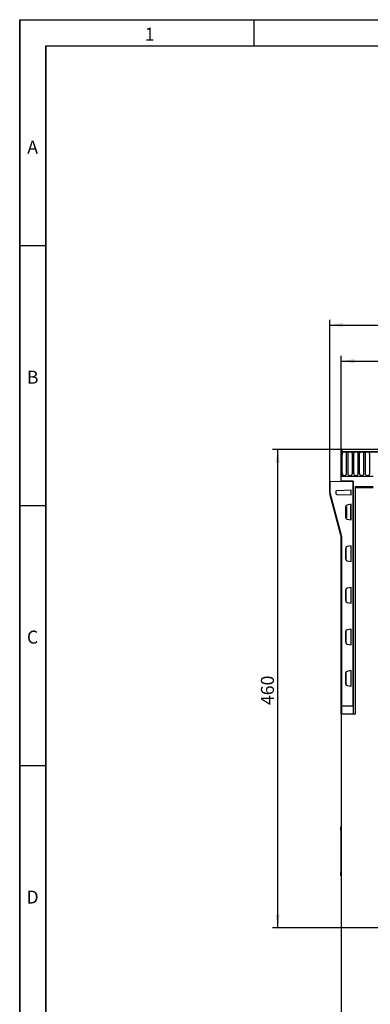
# Model space of a CAD drawing. Units: millimetres. Extents: x 75 to 2081, y 25 to 1460.
# Drawn here: x 75 to 412, y 513 to 1460 of the extents above; entities that cross this region are included whole.
import ezdxf

# ---------------------------------------------------------------- set-up
doc = ezdxf.new("R2010")
doc.units = ezdxf.units.MM
doc.header["$LTSCALE"] = 5
doc.layers.get('0').update_dxf_attribs({"color": 1})
doc.layers.add('3009937', color=7, linetype='Continuous')
doc.layers.add('DIMENSION', color=3, linetype='Continuous')
doc.styles.add('SLDTEXTSTYLE0', font='TXT', dxfattribs={"width": 0.605})
doc.dimstyles.new('SLDDIMSTYLE0', dxfattribs={"dimtxt": 12.5, "dimasz": 12.5, "dimexe": 0, "dimexo": 0.0625, "dimgap": 3.125, "dimtad": 1, "dimrnd": 1e-09, "dimzin": 12, "dimdsep": 46, "dimtxsty": 'SLDTEXTSTYLE0', "dimsah": 1, "dimcen": 0.09, "dimadec": 0, "dimazin": 3, "dimtfac": 1, "dimtofl": 0, "dimtmove": 0, "dimatfit": 3, "dimfxl": 0, "dimfrac": 2, "dimtolj": 1, "dimtzin": 12, "dimarcsym": 0})

# ---------------------------------------------------------------- blocks, each defined once
blk = doc.blocks.new('1200243_m_001__D')
at = {"layer": 'DIMENSION'}
for p, q in [((384.05, 1026.07), (384.05, 1136.57)), ((884.05, 1026.07), (884.05, 1136.57)), ((384.05, 1131.57), (884.05, 1131.57))]:
    blk.add_line(p, q, dxfattribs=at)
for points in [[(384.05, 1131.57), (396.55, 1129.65), (396.55, 1133.49)], [(884.05, 1131.57), (871.55, 1133.49), (871.55, 1129.65)]]:
    blk.add_solid(points, dxfattribs=at)
at = {"layer": 'DIMENSION', "insert": (607.53, 1147.68), "char_height": 12.5, "attachment_point": 1, "style": 'SLDTEXTSTYLE0'}
blk.add_mtext('500', dxfattribs=at)
blk = doc.blocks.new('1200243_m_001__D_1')
at = {"layer": 'DIMENSION'}
for p, q in [((384.05, 586.57), (384.05, 483.41)), ((884.05, 586.57), (884.05, 483.41)), ((884.05, 488.41), (384.05, 488.41))]:
    blk.add_line(p, q, dxfattribs=at)
for points in [[(384.05, 488.41), (396.55, 486.49), (396.55, 490.34)], [(884.05, 488.41), (871.55, 490.34), (871.55, 486.49)]]:
    blk.add_solid(points, dxfattribs=at)
at = {"layer": 'DIMENSION', "insert": (624.7, 504.53), "char_height": 12.5, "attachment_point": 1, "style": 'SLDTEXTSTYLE0'}
blk.add_mtext('500', dxfattribs=at)
blk = doc.blocks.new('1200243_m_001__D_2')
at = {"layer": 'DIMENSION'}
for p, q in [((373.05, 1015.63), (373.05, 1171.32)), ((373.05, 1166.32), (895.05, 1166.32)), ((895.05, 1015.63), (895.05, 1171.32))]:
    blk.add_line(p, q, dxfattribs=at)
for points in [[(373.05, 1166.32), (385.55, 1164.4), (385.55, 1168.25)], [(895.05, 1166.32), (882.55, 1168.25), (882.55, 1164.4)]]:
    blk.add_solid(points, dxfattribs=at)
at = {"layer": 'DIMENSION', "insert": (607.37, 1182.44), "char_height": 12.5, "attachment_point": 1, "style": 'SLDTEXTSTYLE0'}
blk.add_mtext('522', dxfattribs=at)
blk = doc.blocks.new('1200243_m_001__D_3')
at = {"layer": 'DIMENSION'}
for p, q in [((384.8, 1046.57), (318.05, 1046.57)), ((323.05, 586.57), (323.05, 1046.57)), ((384.05, 586.57), (318.05, 586.57))]:
    blk.add_line(p, q, dxfattribs=at)
for points in [[(323.05, 1046.57), (321.13, 1034.07), (324.97, 1034.07)], [(323.05, 586.57), (324.97, 599.07), (321.13, 599.07)]]:
    blk.add_solid(points, dxfattribs=at)
at = {"layer": 'DIMENSION', "insert": (306.94, 800.71), "char_height": 12.5, "attachment_point": 1, "rotation": 90, "style": 'SLDTEXTSTYLE0'}
blk.add_mtext('460', dxfattribs=at)
blk = doc.blocks.new('1200243_m_001_Front_view')
for p, q in [((-249.75, 457.88), (-249.75, 434.5)), ((-249.75, 457.88), (-249.25, 457.88)), ((249.75, 457.88), (-249.75, 457.88)), ((249.25, 460), (-249.25, 460)), ((-249.25, 460), (-249.25, 457.88)), ((-249.25, 457.88), (249.25, 457.88)), ((-249.21, 455.62), (-249.21, 437.13)), ((-244.74, 437.13), (-244.74, 455.62)), ((-243.66, 455.62), (-243.66, 437.13)), ((-239.19, 437.13), (-239.19, 455.62)), ((-238.11, 455.62), (-238.11, 437.13)), ((-233.64, 437.13), (-233.64, 455.62)), ((-232.56, 455.62), (-232.56, 437.13)), ((-228.09, 437.13), (-228.09, 455.62)), ((-227.01, 455.62), (-227.01, 437.13)), ((-222.54, 437.13), (-222.54, 455.62)), ((-250, 429.5), (-250, 439.5)), ((-250, 439.5), (-249.75, 439.5)), ((-249.75, 434.5), (-249.75, 439.5)), ((-261, 418.71), (-261, 429.06)), ((-260.75, 429.06), (-261, 429.06)), ((-260.75, 429.31), (-238.5, 429.5)), ((-238.5, 429.25), (-260.75, 429.06)), ((-260.75, 429.06), (-260.75, 418.71)), ((-238.5, 429.5), (-250, 429.5)), ((-250, 429.4), (-250, 429.5)), ((-249.75, 434.5), (-219.25, 434.5)), ((-238.5, 429.5), (-238.5, 205.5)), ((-238.5, 213.5), (-238.5, 429.25)), ((-261, 418.71), (-260.75, 418.71)), ((-250.17, 377.64), (-260.83, 417.42)), ((-260.59, 417.48), (-249.93, 377.7)), ((-255, 419.65), (-255, 417.61)), ((-240.5, 420.76), (-254.27, 420.4)), ((-254.27, 416.86), (-240.5, 416.5)), ((-240.5, 416.5), (-240.5, 420.76)), ((-236.5, 424.3), (-236.5, 423.3)), ((-236.5, 424.3), (-219.25, 424.3)), ((-236.5, 423.3), (-219.25, 423.3)), ((-236.5, 423.3), (-236.5, 205.5)), ((-240.5, 407.28), (-244.38, 406.59)), ((-240.5, 392.22), (-240.5, 407.28)), ((-245.55, 405.13), (-245.62, 405.12)), ((-245.62, 405.12), (-245.62, 394.38)), ((-245.55, 405), (-245.55, 405.13)), ((-245.55, 404.98), (-244.85, 405)), ((-245.51, 404.75), (-245.55, 404.75)), ((-245.51, 404.73), (-244.89, 404.75)), ((-245.5, 395), (-245.5, 404.5)), ((-244.9, 404.5), (-245.5, 404.48)), ((-244.9, 404.5), (-244.9, 395)), ((-244.86, 404.75), (-244.89, 404.75)), ((-244.85, 405), (-244.85, 394.5)), ((-240.75, 392.27), (-240.75, 407.23)), ((-245.62, 394.38), (-245.55, 394.37)), ((-245.55, 394.75), (-245.51, 394.75)), ((-244.85, 394.5), (-245.55, 394.52)), ((-245.55, 394.37), (-245.55, 394.5)), ((-244.89, 394.75), (-245.51, 394.77)), ((-245.5, 395.02), (-244.9, 395)), ((-244.89, 394.75), (-244.86, 394.75)), ((-244.38, 392.91), (-240.5, 392.22)), ((-250, 213.5), (-250, 376.34)), ((-250, 376.34), (-249.75, 376.34)), ((-249.75, 376.34), (-249.75, 213.5)), ((-245.55, 365.13), (-245.62, 365.12)), ((-245.62, 365.12), (-245.62, 354.38)), ((-245.55, 365), (-245.55, 365.13)), ((-245.51, 364.75), (-245.55, 364.75)), ((-245.5, 355), (-245.5, 364.5)), ((-240.5, 367.28), (-244.38, 366.59)), ((-240.5, 352.22), (-240.5, 367.28)), ((-245.62, 354.38), (-245.55, 354.37)), ((-245.55, 354.75), (-245.51, 354.75)), ((-245.55, 354.37), (-245.55, 354.5)), ((-244.38, 352.91), (-240.5, 352.22)), ((-245.55, 325.13), (-245.62, 325.12)), ((-245.62, 325.12), (-245.62, 314.38)), ((-245.55, 325), (-245.55, 325.13)), ((-245.51, 324.75), (-245.55, 324.75)), ((-245.5, 315), (-245.5, 324.5)), ((-240.5, 327.28), (-244.38, 326.59)), ((-240.5, 312.22), (-240.5, 327.28)), ((-245.62, 314.38), (-245.55, 314.37)), ((-245.55, 314.75), (-245.51, 314.75)), ((-245.55, 314.37), (-245.55, 314.5)), ((-244.38, 312.91), (-240.5, 312.22)), ((-245.55, 285.13), (-245.62, 285.12)), ((-245.62, 285.12), (-245.62, 274.38)), ((-245.55, 285), (-245.55, 285.13)), ((-245.49, 284.75), (-245.55, 284.75)), ((-245.49, 275), (-245.49, 284.5)), ((-240.5, 287.28), (-244.38, 286.59)), ((-240.5, 272.22), (-240.5, 287.28)), ((-245.55, 274.75), (-245.49, 274.75)), ((-245.62, 274.38), (-245.55, 274.37)), ((-245.55, 274.37), (-245.55, 274.5)), ((-244.38, 272.91), (-240.5, 272.22)), ((-240.5, 247.28), (-244.38, 246.59)), ((-240.5, 232.22), (-240.5, 247.28)), ((-245.55, 245.13), (-245.62, 245.12)), ((-245.62, 245.12), (-245.62, 234.38)), ((-245.55, 245), (-245.55, 245.13)), ((-245.49, 244.75), (-245.55, 244.75)), ((-245.49, 235), (-245.49, 244.5)), ((-245.62, 234.38), (-245.55, 234.37)), ((-245.55, 234.75), (-245.49, 234.75)), ((-245.55, 234.37), (-245.55, 234.5)), ((-244.38, 232.91), (-240.5, 232.22)), ((-250, 205.85), (-250, 213.5)), ((-250, 213.5), (-249.75, 213.5)), ((-249.75, 213.5), (-238.5, 213.5)), ((-249.75, 213.5), (-249.75, 205.6)), ((-250, 205.5), (-250, 0)), ((-236.5, 205.5), (-250, 205.5)), ((-249.75, 205.6), (-238.5, 205.5)), ((-239.45, 205.5), (-239.51, 205.51)), ((-250.2, 97), (-250, 97)), ((-250.2, 94), (-250.2, 97)), ((-250.2, 94), (-250.2, 53)), ((-250, 94), (-250.2, 94)), ((-250.2, 50), (-250.2, 53)), ((-250.2, 53), (-250, 53)), ((-250, 50), (-250.2, 50)), ((-131.14, 0), (-250, 0))]:
    blk.add_line(p, q)
at = {"flags": 128}
blk.add_lwpolyline([(-240.74, 205.5), (-240.83, 205.52), (-240.93, 205.52)], dxfattribs=at)
for centre, radius, start, end in [((-246.97, 455.62), 2.23, 0, 180), ((-241.43, 455.62), 2.23, 0, 180), ((-235.87, 455.62), 2.23, 0, 180), ((-230.32, 455.62), 2.23, 0, 180), ((-224.77, 455.62), 2.23, 0, 180), ((-246.97, 437.13), 2.23, 180, 0), ((-241.43, 437.13), 2.23, 180, 0), ((-235.87, 437.13), 2.23, 180, 0), ((-230.32, 437.13), 2.23, 180, 0), ((-224.77, 437.13), 2.23, 180, 0), ((-260.75, 429.06), 0.25, 90.5, 180), ((-253.59, 429.18), 7.16, 179.0002, 180.9998), ((-256, 418.71), 5, 180, 195), ((-253.57, 391.04), 27.36, 104.87093, 105.39008), ((-256, 418.71), 4.75, 180, 195), ((-254.25, 419.65), 0.75, 91.5, 180), ((-254.25, 417.61), 0.75, 180, 268.5), ((-242.91, 351.26), 27.36, 104.87093, 105.39008), ((-255, 376.34), 5, 0, 15), ((-255, 376.34), 5.25, 0, 15), ((-249.75, 205.85), 0.25, 180, 269.5)]:
    blk.add_arc(centre, radius, start, end)
for centre, major_axis, ratio, start_param, end_param in [((-244.12, 405.12), (1.45, 0.38), 0.999672, 1.488541, 2.884912), ((-244.05, 405.13), (1.49, 0.22), 0.999066, 1.599568, 2.995939), ((-245.55, 405), (0, 0.25), 0.034911, 1.572322, 3.142814), ((-245.51, 404.5), (0, 0.25), 0.034963, 4.714831, 6.284409), ((-244.89, 404.5), (0, 0.25), 0.034878, 0.001218, 1.570796), ((-244.86, 405), (0, 0.25), 0.03489, 3.142812, 4.713304), ((-244.12, 394.38), (1.45, -0.38), 0.999672, 3.398273, 4.794644), ((-245.55, 394.5), (0, 0.25), 0.034911, 6.281964, 7.852456), ((-244.05, 394.37), (1.49, -0.22), 0.999066, 3.287247, 4.683618), ((-245.51, 395), (0, 0.25), 0.034963, 3.140369, 4.709947), ((-244.89, 395), (0, 0.25), 0.034878, 1.570796, 3.140375), ((-244.86, 394.5), (0, 0.25), 0.03489, 4.711474, 6.281966), ((-244.12, 365.12), (1.45, 0.38), 0.999672, 1.488541, 2.884912), ((-244.05, 365.13), (1.49, 0.22), 0.999066, 1.599568, 2.995939), ((-245.55, 365), (0, 0.25), 0.034911, 1.572322, 3.142814), ((-245.51, 364.5), (0, 0.25), 0.034963, 4.714831, 6.284409), ((-244.12, 354.38), (1.45, -0.38), 0.999672, 3.398273, 4.794644), ((-245.55, 354.5), (0, 0.25), 0.034911, 6.281964, 7.852456), ((-244.05, 354.37), (1.49, -0.22), 0.999066, 3.287247, 4.683618), ((-245.51, 355), (0, 0.25), 0.034963, 3.140369, 4.709947), ((-244.12, 325.12), (1.45, 0.38), 0.999672, 1.488541, 2.884912), ((-244.05, 325.13), (1.49, 0.22), 0.999066, 1.599568, 2.995939), ((-245.55, 325), (0, 0.25), 0.034911, 1.572322, 3.142814), ((-245.51, 324.5), (0, 0.25), 0.034963, 4.714831, 6.284409), ((-244.12, 314.38), (1.45, -0.38), 0.999672, 3.398273, 4.794644), ((-245.55, 314.5), (0, 0.25), 0.034911, 6.281964, 7.852456), ((-244.05, 314.37), (1.49, -0.22), 0.999066, 3.287247, 4.683618), ((-245.51, 315), (0, 0.25), 0.034963, 3.140369, 4.709947), ((-244.12, 285.12), (1.45, 0.38), 0.999672, 1.488541, 2.884912), ((-244.05, 285.13), (1.49, 0.22), 0.999066, 1.599568, 2.995939), ((-245.55, 285), (0, 0.25), 0.034911, 1.572322, 3.142814), ((-245.49, 284.5), (0, 0.25), 0.034963, 4.714831, 6.284409), ((-245.55, 274.5), (0, 0.25), 0.034911, 6.281964, 7.852456), ((-245.49, 275), (0, 0.25), 0.034963, 3.140369, 4.709947), ((-244.12, 274.38), (1.45, -0.38), 0.999672, 3.398273, 4.794644), ((-244.05, 274.37), (1.49, -0.22), 0.999066, 3.287247, 4.683618), ((-244.12, 245.12), (1.45, 0.38), 0.999672, 1.488541, 2.884912), ((-244.05, 245.13), (1.49, 0.22), 0.999066, 1.599568, 2.995939), ((-245.55, 245), (0, 0.25), 0.034911, 1.572322, 3.142814), ((-245.49, 244.5), (0, 0.25), 0.034963, 4.714831, 6.284409), ((-244.12, 234.38), (1.45, -0.38), 0.999672, 3.398273, 4.794644), ((-245.55, 234.5), (0, 0.25), 0.034911, 6.281964, 7.852456), ((-244.05, 234.37), (1.49, -0.22), 0.999066, 3.287247, 4.683618), ((-245.49, 235), (0, 0.25), 0.034963, 3.140369, 4.709947)]:
    blk.add_ellipse(centre, major_axis=major_axis, ratio=ratio, start_param=start_param, end_param=end_param)

msp = doc.modelspace()

# ---------------------------------------------------------------- linework, layer by layer
for p, q in [((75, 1460), (2075, 1460)), ((75, 1460), (75, 25)), ((75, 50), (75, 1460)), ((300, 1460), (300, 1435)), ((100, 1435), (2050, 1435)), ((100, 1435), (100, 50)), ((100, 50), (100, 1435)), ((100, 1242.5), (75, 1242.5)), ((100, 992.5), (75, 992.5)), ((75, 742.5), (100, 742.5))]:
    msp.add_line(p, q)

# ---------------------------------------------------------------- block references
at = {"layer": '3009937'}
msp.add_blockref('1200243_m_001_Front_view', (634.0497346, 586.5696318), dxfattribs=at)

# ---------------------------------------------------------------- texts
at = {"char_height": 12.5, "attachment_point": 2, "style": 'SLDTEXTSTYLE0'}
for s, insert in [('1', (199.9131944, 1452.3633462)), ('A', (87.4348961, 1343.6133462)), ('B', (87.4348961, 1122.3633462)), ('C', (87.3567707, 872.3633462)), ('D', (87.3567707, 622.3633462))]:
    msp.add_mtext(s, dxfattribs=dict(at, insert=insert))

# ---------------------------------------------------------------- dimensions: what is measured, and where the dimension line sits
at = {"layer": 'DIMENSION'}
for base, p1, p2, picture, middle in [((895.0497346, 1166.3241095), (373.0497346, 1015.6254494), (895.0497346, 1015.6254494), '1200243_m_001__D_2', (621.6967689, 1166.3241095)), ((884.0497346, 1131.5696318), (384.0497346, 1026.0696318), (884.0497346, 1026.0696318), '1200243_m_001__D', (621.8523819, 1131.5696318)), ((384.0497346, 488.4129402), (884.0497346, 586.5696318), (384.0497346, 586.5696318), '1200243_m_001__D_1', (639.0201409, 488.4129402))]:
    dim = msp.add_linear_dim(base=base, p1=p1, p2=p2, dimstyle='SLDDIMSTYLE0', dxfattribs=at)
    dim.commit()
    dim.dimension.update_dxf_attribs({"geometry": picture, "text_midpoint": middle, "dimtype": 160})
dim = msp.add_linear_dim(base=(323.0497346, 1046.5696318), p1=(384.0497346, 586.5696318), p2=(384.7997346, 1046.5696318), angle=90, dimstyle='SLDDIMSTYLE0', dxfattribs=at)
dim.commit()
dim.dimension.update_dxf_attribs({"geometry": '1200243_m_001__D_3', "text_midpoint": (323.0497346, 815.0315109), "dimtype": 160})

doc.saveas('drawing.dxf')
